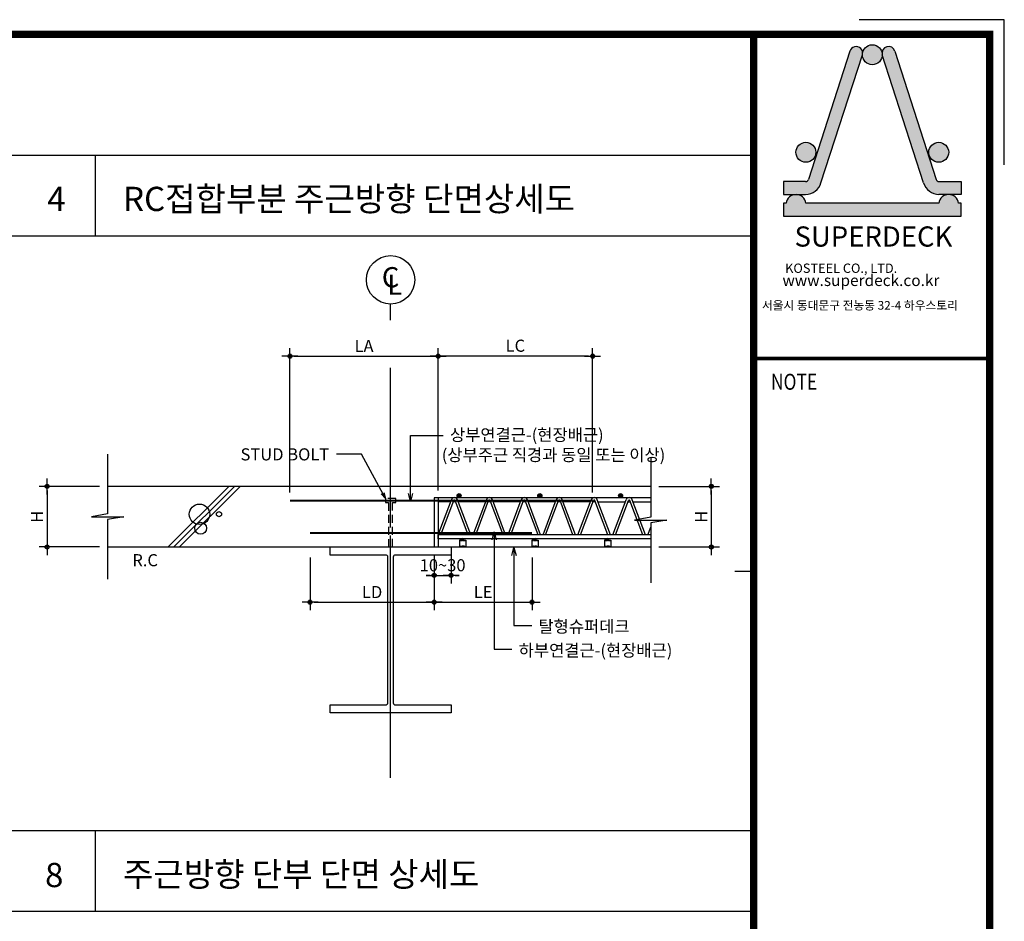
# Model space of a CAD drawing. Extents: x 6062 to 34957, y -22384 to 19835.
# Drawn here: x 17031 to 19471, y -18499 to -16266 of the extents above; entities that cross this region are included whole.
import ezdxf
from ezdxf.enums import TextEntityAlignment as Align

# ---------------------------------------------------------------- set-up
doc = ezdxf.new("R2010")
doc.units = 0
doc.header["$LTSCALE"] = 10
doc.header["$MEASUREMENT"] = 0
doc.header["$PDMODE"] = 3
for name, pattern in [('CEN', [62, 60, -1, 0, -1]), ('CENTER', [2, 1.25, -0.25, 0.25, -0.25]), ('DASHED', [3, 2, -1]), ('HID', [2.5, 1.5, -1]), ('HIDDEN', [0.375, 0.25, -0.125])]:
    doc.linetypes.add(name, pattern=pattern)
doc.layers.get('0').update_dxf_attribs({"linetype": 'CONTINUOUS'})
doc.layers.get('DEFPOINTS').update_dxf_attribs({"linetype": 'CONTINUOUS'})
for name, color, linetype in [('1', 1, 'CONTINUOUS'), ('7TXT', 3, 'CONTINUOUS'), ('A-SYM-BUB', 3, 'CONTINUOUS'), ('DIM', 7, 'CONTINUOUS'), ('E', 115, 'CONTINUOUS'), ('E2', 6, 'CONTINUOUS'), ('G', 4, 'CONTINUOUS'), ('H1', 2, 'HID'), ('HAT', 5, 'CONTINUOUS'), ('HID', 7, 'DASHED'), ('SEC', 2, 'CONTINUOUS'), ('TE', 3, 'CONTINUOUS'), ('TEXT', 6, 'CONTINUOUS')]:
    doc.layers.add(name, color=color, linetype=linetype)
doc.styles.add('DO', font='txt', dxfattribs={"height": 30})
doc.styles.add('Gtx', font='txt')
doc.styles.add('HD', font='txt')
doc.styles.add('HS', font='txt')
doc.styles.add('ROMANS', font='txt', dxfattribs={"width": 0.75})
doc.styles.add('슈퍼데크', font='txt')
doc.dimstyles.new('ISO-25', dxfattribs={"dimtxt": 2.5, "dimasz": 2.5, "dimexe": 1.25, "dimexo": 0.625, "dimtad": 1, "dimtxsty": 'Standard', "dimcen": 2.5, "dimadec": 0, "dimazin": 0, "dimtfac": 1, "dimtmove": 0, "dimatfit": 3, "dimfxl": 0, "dimarcsym": 0})
doc.dimstyles.get("Standard").update_dxf_attribs({"dimtxt": 0.18, "dimasz": 0.18, "dimexe": 0.18, "dimexo": 0.0625, "dimgap": 0.09, "dimtad": 0, "dimtih": 1, "dimtoh": 1, "dimdec": 4, "dimzin": 0, "dimdsep": 46, "dimtxsty": 'Standard', "dimcen": 0.09, "dimadec": 0, "dimazin": 0, "dimtfac": 1, "dimtdec": 4, "dimtofl": 0, "dimtmove": 0, "dimatfit": 3, "dimfxl": 0, "dimtolj": 1, "dimtzin": 0, "dimarcsym": 0})
doc.dimstyles.new('STANDARD$0', dxfattribs={"dimscale": 0, "dimtxt": 3.5, "dimasz": 3, "dimexe": 2, "dimexo": 2, "dimgap": 1.5, "dimtad": 1, "dimdsep": 46, "dimtxsty": 'ROMANS', "dimblk": 'ORIGIN2', "dimcen": 3, "dimclrd": 7, "dimclre": 7, "dimclrt": 2, "dimadec": 0, "dimazin": 0, "dimtfac": 1, "dimtix": 1, "dimtmove": 2, "dimatfit": 0, "dimldrblk": 'OPEN', "dimfxl": 0, "dimtolj": 1, "dimtzin": 9, "dimarcsym": 0})

# ---------------------------------------------------------------- blocks, each defined once
blk = doc.blocks.new('코스틸_box')
at = {"layer": '1'}
h = blk.add_hatch(color=256, dxfattribs=at)
edge = h.paths.add_edge_path()
edge.add_arc((7663.7, -11127.7), 16.1, 15.6292, 195.6292)
edge.add_line((7648.2, -11132), (7750.7, -11449.4))
edge.add_arc((7788.7, -11438.7), 39.4, 195.6292, 270)
edge.add_line((7788.7, -11478.2), (7843.7, -11478.2))
edge.add_line((7843.7, -11478.2), (7843.7, -11446))
edge.add_line((7843.7, -11446), (7788.7, -11446))
edge.add_arc((7788.7, -11438.7), 7.3, 195.6292, 270, ccw=False)
edge.add_line((7781.7, -11440.7), (7679.2, -11123.3))
edge = h.paths.add_edge_path()
edge.add_arc((7458.3, -11438.7), 39.4, 270, 344.3708)
edge.add_line((7496.3, -11449.4), (7598.8, -11132))
edge.add_arc((7583.4, -11127.7), 16.1, 344.3708, 524.3708)
edge.add_line((7567.9, -11123.3), (7465.4, -11440.7))
edge.add_arc((7458.3, -11438.7), 7.3, 270, 344.3708, ccw=False)
edge.add_line((7458.3, -11446), (7403.3, -11446))
edge.add_line((7403.3, -11446), (7403.3, -11478.2))
edge.add_line((7403.3, -11478.2), (7458.3, -11478.2))
edge = h.paths.add_edge_path()
edge.add_line((7843.7, -11531.7), (7843.7, -11499.6))
edge.add_line((7843.7, -11499.6), (7837, -11499.6))
edge.add_arc((7812.5, -11502.9), 24.7, 7.6286, 172.3714)
edge.add_line((7788, -11499.6), (7459, -11499.6))
edge.add_arc((7434.6, -11502.9), 24.7, 7.6286, 172.3714)
edge.add_line((7410.1, -11499.6), (7403.3, -11499.6))
edge.add_line((7403.3, -11499.6), (7403.3, -11531.7))
edge.add_line((7403.3, -11531.7), (7843.7, -11531.7))
h = blk.add_hatch(color=20, dxfattribs=at)
h.paths.add_polyline_path([(7599.4, -11126.7, -0.082917), (7598.8, -11132, 1), (7648.2, -11132, -0.082917), (7647.7, -11126.7, 0.805478)])
h.paths.add_polyline_path([(7434.2, -11373.6, 1), (7483.6, -11373.6, 1)])
h.paths.add_polyline_path([(7763.4, -11373.6, 1), (7812.8, -11373.6, 1)])
for p, q in [((7843.7, -11446), (7843.7, -11478.2)), ((7843.7, -11531.7), (7843.7, -11499.6))]:
    blk.add_line(p, q)
for p, q in [((7567.9, -11123.3), (7465.4, -11440.7)), ((7679.2, -11123.3), (7781.7, -11440.7)), ((7496.3, -11449.4), (7598.8, -11132)), ((7750.7, -11449.4), (7648.2, -11132)), ((7458.3, -11446), (7403.3, -11446)), ((7403.3, -11446), (7403.3, -11478.2)), ((7788.7, -11446), (7843.7, -11446)), ((7403.3, -11478.2), (7458.3, -11478.2)), ((7843.7, -11478.2), (7788.7, -11478.2)), ((7410.1, -11499.6), (7403.3, -11499.6)), ((7403.3, -11499.6), (7403.3, -11531.7)), ((7788, -11499.6), (7459, -11499.6)), ((7843.7, -11499.6), (7837, -11499.6)), ((7403.3, -11531.7), (7843.7, -11531.7)), ((7282.9, -12410.8), (7329.7, -12410.8))]:
    blk.add_line(p, q, dxfattribs=at)
for points, const_width in [([(-39, -11081.2), (7914.6, -11081.2), (7914.6, -16399.4), (-39, -16399.4), (-39, -11081.2)], 18), ([(7329.7, -16399.4), (7329.7, -11081.2)], 18), ([(7326.7, -11884.1), (7911.7, -11884.1)], 8.99)]:
    blk.add_lwpolyline(points, dxfattribs=dict(at, const_width=const_width))
blk.add_lwpolyline([(7329.7, -11081.2), (-39, -11081.2), (-39, -16399.4), (7329.7, -16399.4)], close=True, dxfattribs=at)
at = {"layer": '1', "color": 20}
for centre in [(7623.5, -11132), (7458.9, -11373.6), (7788.1, -11373.6)]:
    blk.add_circle(centre, 24.7, dxfattribs=at)
at = {"layer": '1'}
for centre, radius, start, end in [((7583.4, -11127.7), 16.1, 344.3708, 164.3708), ((7663.7, -11127.7), 16.1, 15.6292, 195.6292), ((7458.3, -11438.7), 7.3, 270, 344.3708), ((7788.7, -11438.7), 7.3, 195.6292, 270), ((7458.3, -11438.7), 39.4, 270, 344.3708), ((7788.7, -11438.7), 39.4, 195.6292, 270), ((7434.6, -11502.9), 24.7, 7.6286, 172.3714), ((7812.5, -11502.9), 24.7, 7.6286, 172.3714)]:
    blk.add_arc(centre, radius, start, end, dxfattribs=at)
at = {"layer": 'DEFPOINTS'}
blk.add_lwpolyline([(7950.6, -11404.8), (7950.6, -11045.2), (7591, -11045.2)], dxfattribs=at)
at = {"layer": 'TE', "color": 7, "style": '슈퍼데크'}
for s, height, p in [('KOSTEEL CO., LTD.', 23.133, (7407.6, -11672.3)), ('www.superdeck.co.kr', 28.04, (7400.8, -11704.8)), ('서울시 동대문구 전농동 32-4 하우스토리', 21.31, (7349.9, -11763.3))]:
    blk.add_text(s, height=height, dxfattribs=at).set_placement(p)
at = {"layer": 'TE', "style": 'HS', "width": 0.8}
blk.add_text('NOTE', height=39.58, dxfattribs=at).set_placement((7429.6, -11947.1), align=Align.MIDDLE)
at = {"layer": 'TE', "color": 7, "insert": (7626.3, -11557.2), "char_height": 49.97, "width": 682.149, "attachment_point": 2, "style": '슈퍼데크'}
blk.add_mtext('SUPERDECK', dxfattribs=at)
blk = doc.blocks.new('DIMDOT')
at = {"color": 0}
blk.add_line((-2, 0), (2, 0), dxfattribs=at)
for radius in [0.5, 0.25]:
    blk.add_circle((0, 0), radius, dxfattribs=at)
blk = doc.blocks.new('*D405')
at = {"layer": 'DEFPOINTS', "color": 0}
for p in [(18068, -17099.4), (17700.6, -17457), (18068, -17452)]:
    blk.add_point(p, dxfattribs=at)
at = {"layer": 'DIM', "color": 0, "lineweight": -2}
for p, q in [((17700.6, -17437), (17700.6, -17079.4)), ((17710.6, -17099.4), (18058, -17099.4)), ((18068, -17432), (18068, -17079.4))]:
    blk.add_line(p, q, dxfattribs=at)
at = {"layer": 'DIM', "color": 0, "lineweight": -2, "xscale": 10, "yscale": 10, "zscale": 10, "rotation": 180}
blk.add_blockref('DIMDOT', (17700.6, -17099.4), dxfattribs=at)
at = {"layer": 'DIM', "color": 0, "lineweight": -2, "xscale": 10, "yscale": 10, "zscale": 10}
blk.add_blockref('DIMDOT', (18068, -17099.4), dxfattribs=at)
at = {"layer": 'DIM', "color": 6, "insert": (17884.3, -17074.3), "char_height": 30, "attachment_point": 5, "style": 'DO'}
blk.add_mtext('\\A1;LA', dxfattribs=at)
blk = doc.blocks.new('*D406')
at = {"layer": 'DEFPOINTS', "color": 0}
for p in [(18068, -17099.4), (18068, -17452), (18450.6, -17457)]:
    blk.add_point(p, dxfattribs=at)
at = {"layer": 'DIM', "color": 0, "lineweight": -2}
for p, q in [((18068, -17432), (18068, -17079.4)), ((18440.6, -17099.4), (18078, -17099.4)), ((18450.6, -17437), (18450.6, -17079.4))]:
    blk.add_line(p, q, dxfattribs=at)
at = {"layer": 'DIM', "color": 0, "lineweight": -2, "xscale": 10, "yscale": 10, "zscale": 10, "rotation": 180}
blk.add_blockref('DIMDOT', (18068, -17099.4), dxfattribs=at)
at = {"layer": 'DIM', "color": 0, "lineweight": -2, "xscale": 10, "yscale": 10, "zscale": 10}
blk.add_blockref('DIMDOT', (18450.6, -17099.4), dxfattribs=at)
at = {"layer": 'DIM', "color": 6, "insert": (18259.3, -17073.5), "char_height": 30, "attachment_point": 5, "style": 'DO'}
blk.add_mtext('\\A1;LC', dxfattribs=at)
blk = doc.blocks.new('GHK22')
at = {"layer": 'DIM'}
for p, q in [((2.5, 0.625), (0, 0)), ((2.5, -0.625), (0, 0)), ((0, 0), (2.5, 0))]:
    blk.add_line(p, q, dxfattribs=at)
blk = doc.blocks.new('*D407')
at = {"layer": 'DEFPOINTS', "color": 0}
for p in [(18058, -17572), (18300.6, -17578.2), (18300.6, -17708.6)]:
    blk.add_point(p, dxfattribs=at)
at = {"layer": 'DIM', "color": 0, "lineweight": -2}
for p, q in [((18058, -17592), (18058, -17728.6)), ((18300.6, -17598.2), (18300.6, -17728.6)), ((18068, -17708.6), (18290.6, -17708.6))]:
    blk.add_line(p, q, dxfattribs=at)
at = {"layer": 'DIM', "color": 0, "lineweight": -2, "xscale": 10, "yscale": 10, "zscale": 10, "rotation": 180}
blk.add_blockref('DIMDOT', (18058, -17708.6), dxfattribs=at)
at = {"layer": 'DIM', "color": 0, "lineweight": -2, "xscale": 10, "yscale": 10, "zscale": 10}
blk.add_blockref('DIMDOT', (18300.6, -17708.6), dxfattribs=at)
at = {"layer": 'DIM', "color": 6, "insert": (18179.3, -17683.6), "char_height": 30, "attachment_point": 5, "style": 'DO'}
blk.add_mtext('\\A1;LE', dxfattribs=at)
blk = doc.blocks.new('*D408')
at = {"layer": 'DEFPOINTS', "color": 0}
for p in [(17750.6, -17578.2), (18058, -17572), (18058, -17708.6)]:
    blk.add_point(p, dxfattribs=at)
at = {"layer": 'DIM', "color": 0, "lineweight": -2}
for p, q in [((17750.6, -17598.2), (17750.6, -17728.6)), ((18058, -17592), (18058, -17728.6)), ((17760.6, -17708.6), (18048, -17708.6))]:
    blk.add_line(p, q, dxfattribs=at)
at = {"layer": 'DIM', "color": 0, "lineweight": -2, "xscale": 10, "yscale": 10, "zscale": 10, "rotation": 180}
blk.add_blockref('DIMDOT', (17750.6, -17708.6), dxfattribs=at)
at = {"layer": 'DIM', "color": 0, "lineweight": -2, "xscale": 10, "yscale": 10, "zscale": 10}
blk.add_blockref('DIMDOT', (18058, -17708.6), dxfattribs=at)
at = {"layer": 'DIM', "color": 6, "insert": (17904.3, -17683.6), "char_height": 30, "attachment_point": 5, "style": 'DO'}
blk.add_mtext('\\A1;LD', dxfattribs=at)
blk = doc.blocks.new('*D409')
at = {"layer": 'DEFPOINTS', "color": 0}
for p in [(17249, -17422), (17099, -17572), (17249, -17572)]:
    blk.add_point(p, dxfattribs=at)
at = {"layer": 'DIM', "color": 0, "lineweight": -2}
for p, q in [((17229, -17422), (17079, -17422)), ((17099, -17432), (17099, -17562)), ((17229, -17572), (17079, -17572))]:
    blk.add_line(p, q, dxfattribs=at)
at = {"layer": 'DIM', "color": 0, "lineweight": -2, "xscale": 10, "yscale": 10, "zscale": 10}
for p, rotation in [((17099, -17422), 90), ((17099, -17572), 270)]:
    blk.add_blockref('DIMDOT', p, dxfattribs=dict(at, rotation=rotation))
at = {"layer": 'DIM', "color": 6, "insert": (17073.9, -17497), "char_height": 30, "attachment_point": 5, "rotation": 90, "style": 'DO'}
blk.add_mtext('\\A1;H', dxfattribs=at)
blk = doc.blocks.new('*D411')
at = {"layer": 'DEFPOINTS', "color": 0}
for p in [(18594.8, -17422), (18594.8, -17572), (18744.8, -17572)]:
    blk.add_point(p, dxfattribs=at)
at = {"layer": 'DIM', "color": 0, "lineweight": -2}
for p, q in [((18614.8, -17422), (18764.8, -17422)), ((18744.8, -17432), (18744.8, -17562)), ((18614.8, -17572), (18764.8, -17572))]:
    blk.add_line(p, q, dxfattribs=at)
at = {"layer": 'DIM', "color": 0, "lineweight": -2, "xscale": 10, "yscale": 10, "zscale": 10}
for p, rotation in [((18744.8, -17422), 90), ((18744.8, -17572), 270)]:
    blk.add_blockref('DIMDOT', p, dxfattribs=dict(at, rotation=rotation))
at = {"layer": 'DIM', "color": 6, "insert": (18719.7, -17497), "char_height": 30, "attachment_point": 5, "rotation": 90, "style": 'DO'}
blk.add_mtext('\\A1;H', dxfattribs=at)
blk = doc.blocks.new('*D455')
at = {"layer": 'DEFPOINTS', "color": 0}
for p in [(18058, -17572), (18100, -17572), (18100, -17642.2)]:
    blk.add_point(p, dxfattribs=at)
at = {"layer": 'DIM', "color": 0, "lineweight": -2}
for p, q in [((18058, -17592), (18058, -17662.2)), ((18100, -17592), (18100, -17662.2)), ((18048, -17642.2), (18038, -17642.2)), ((18058, -17642.2), (18100, -17642.2)), ((18110, -17642.2), (18120, -17642.2))]:
    blk.add_line(p, q, dxfattribs=at)
at = {"layer": 'DIM', "color": 0, "lineweight": -2, "xscale": 10, "yscale": 10, "zscale": 10}
blk.add_blockref('DIMDOT', (18058, -17642.2), dxfattribs=at)
at = {"layer": 'DIM', "color": 0, "lineweight": -2, "xscale": 10, "yscale": 10, "zscale": 10, "rotation": 180}
blk.add_blockref('DIMDOT', (18100, -17642.2), dxfattribs=at)
at = {"layer": 'DIM', "color": 6, "insert": (18079, -17617.2), "char_height": 30, "attachment_point": 5, "style": 'DO'}
blk.add_mtext('\\A1;10~30', dxfattribs=at)

msp = doc.modelspace()

# ---------------------------------------------------------------- hatches: boundary and pattern name
at = {"layer": 'SEC'}
h = msp.add_hatch(color=3, dxfattribs=at)
edge = h.paths.add_edge_path()
edge.add_arc((18119.937, -17444.854), 5, 0, 360)
h = msp.add_hatch(color=3, dxfattribs=at)
edge = h.paths.add_edge_path()
edge.add_arc((18319.937, -17444.854), 5, 0, 360)
h = msp.add_hatch(color=3, dxfattribs=at)
edge = h.paths.add_edge_path()
edge.add_arc((18519.937, -17444.854), 5, 0, 360)

# ---------------------------------------------------------------- linework, layer by layer
at = {"color": 1, "linetype": 'HIDDEN'}
for p, q in [((18120.722, -17556.199), (18136.722, -17556.199)), ((18300.047, -17556.199), (18316.047, -17556.199)), ((18480.047, -17556.199), (18496.047, -17556.199)), ((18124.922, -17570.799), (18120.722, -17570.799)), ((18128.722, -17568.799), (18128.722, -17571.999)), ((18132.522, -17570.799), (18136.722, -17570.799)), ((18304.247, -17570.799), (18300.047, -17570.799)), ((18308.047, -17568.799), (18308.047, -17571.999)), ((18311.847, -17570.799), (18316.047, -17570.799)), ((18484.247, -17570.799), (18480.047, -17570.799)), ((18488.047, -17568.799), (18488.047, -17571.999)), ((18491.847, -17570.799), (18496.047, -17570.799))]:
    msp.add_line(p, q, dxfattribs=at)
at = {"linetype": 'ByBlock'}
for p, q in [((18125.722, -17553.999), (18125.722, -17553.999)), ((18131.722, -17553.999), (18131.722, -17553.999)), ((18305.047, -17553.999), (18305.047, -17553.999)), ((18311.047, -17553.999), (18311.047, -17553.999)), ((18485.047, -17553.999), (18485.047, -17553.999)), ((18491.047, -17553.999), (18491.047, -17553.999))]:
    msp.add_line(p, q, dxfattribs=at)
at = {"color": 1, "linetype": 'CENTER', "ltscale": 0.1}
for p, q in [((18128.729, -17550.999), (18128.719, -17555.733)), ((18308.054, -17550.999), (18308.044, -17555.733)), ((18488.054, -17550.999), (18488.044, -17555.733))]:
    msp.add_line(p, q, dxfattribs=at)
at = {"color": 1, "linetype": 'HIDDEN', "ltscale": 0.2}
for p, q in [((18124.422, -17570.799), (18133.222, -17570.799)), ((18303.747, -17570.799), (18312.547, -17570.799)), ((18483.747, -17570.799), (18492.547, -17570.799))]:
    msp.add_line(p, q, dxfattribs=at)
for points in [[(18124.522, -17570.799, 0.41421356), (18124.822, -17570.499), (18124.822, -17568.799), (18132.622, -17568.799), (18132.622, -17570.499, 0.41421356), (18132.922, -17570.799)], [(18303.847, -17570.799, 0.41421356), (18304.147, -17570.499), (18304.147, -17568.799), (18311.947, -17568.799), (18311.947, -17570.499, 0.41421356), (18312.247, -17570.799)], [(18483.847, -17570.799, 0.41421356), (18484.147, -17570.499), (18484.147, -17568.799), (18491.947, -17568.799), (18491.947, -17570.499, 0.41421356), (18492.247, -17570.799)]]:
    msp.add_lwpolyline(points, format="xyb", dxfattribs=at)
at = {"color": 1, "linetype": 'HIDDEN'}
for points in [[(18125.022, -17571.999, 0.3239799), (18125.972, -17571.311), (18125.972, -17568.799)], [(18132.422, -17571.999, -0.3239799), (18131.472, -17571.311), (18131.472, -17568.799)], [(18304.347, -17571.999, 0.3239799), (18305.297, -17571.311), (18305.297, -17568.799)], [(18311.747, -17571.999, -0.3239799), (18310.797, -17571.311), (18310.797, -17568.799)], [(18484.347, -17571.999, 0.3239799), (18485.297, -17571.311), (18485.297, -17568.799)], [(18491.747, -17571.999, -0.3239799), (18490.797, -17571.311), (18490.797, -17568.799)]]:
    msp.add_lwpolyline(points, format="xyb", dxfattribs=at)
for points in [[(18128.722, -17571.999), (18128.722, -17568.799)], [(18308.047, -17571.999), (18308.047, -17568.799)], [(18488.047, -17571.999), (18488.047, -17568.799)]]:
    msp.add_lwpolyline(points, close=True, dxfattribs=at)
at = {"layer": '1', "color": 8, "linetype": 'CEN'}
msp.add_line((17950.047, -18143.852), (17950.047, -17128.327), dxfattribs=at)
at = {"layer": 'A-SYM-BUB', "color": 7}
msp.add_lwpolyline([(17950.047, -17010.411), (17950.047, -16970.411, -1), (17950.047, -16850.411, -1), (17950.047, -16970.411, 0)], format="xyb", dxfattribs=at)
at = {"layer": 'DIM'}
msp.add_lwpolyline([(17937.187, -17451.999), (17877.995, -17341.999), (17815.862, -17341.999)], dxfattribs=at)
at = {"layer": 'E'}
for p, q in [((18131.137, -17450.019), (18058.047, -17450.019)), ((18058.047, -17450.019), (18058.047, -17571.999)), ((18068.047, -17451.999), (18068.047, -17571.999)), ((18068.047, -17542.019), (18100.839, -17454.871)), ((18098.903, -17460.019), (18068.047, -17460.019)), ((18074.457, -17542.019), (18106.455, -17456.985)), ((18111.341, -17460.019), (18105.313, -17460.019)), ((18111.341, -17460.019), (18105.313, -17460.019)), ((18142.196, -17542.019), (18110.199, -17456.985)), ((18148.607, -17542.019), (18115.814, -17454.871)), ((18185.49, -17460.019), (18117.751, -17460.019)), ((18594.761, -17450.019), (18131.137, -17450.019)), ((18154.634, -17542.019), (18187.427, -17454.871)), ((18154.634, -17542.019), (18187.427, -17454.871)), ((18161.045, -17542.019), (18193.043, -17456.985)), ((18161.045, -17542.019), (18193.043, -17456.985)), ((18199.756, -17460.019), (18178.568, -17460.019)), ((18197.928, -17460.019), (18191.901, -17460.019)), ((18228.784, -17542.019), (18196.787, -17456.985)), ((18235.195, -17542.019), (18202.402, -17454.871)), ((18272.078, -17460.019), (18204.339, -17460.019)), ((18241.222, -17542.019), (18274.015, -17454.871)), ((18241.222, -17542.019), (18274.015, -17454.871)), ((18247.633, -17542.019), (18279.631, -17456.985)), ((18247.633, -17542.019), (18279.631, -17456.985)), ((18284.516, -17460.019), (18278.489, -17460.019)), ((18315.372, -17542.019), (18283.374, -17456.985)), ((18321.783, -17542.019), (18288.99, -17454.871)), ((18358.666, -17460.019), (18290.927, -17460.019)), ((18327.81, -17542.019), (18360.603, -17454.871)), ((18327.81, -17542.019), (18360.603, -17454.871)), ((18334.221, -17542.019), (18366.218, -17456.985)), ((18334.221, -17542.019), (18366.218, -17456.985)), ((18371.104, -17460.019), (18365.076, -17460.019)), ((18401.96, -17542.019), (18369.962, -17456.985)), ((18408.37, -17542.019), (18375.578, -17454.871)), ((18445.253, -17460.019), (18377.514, -17460.019)), ((18414.398, -17542.019), (18447.19, -17454.871)), ((18414.398, -17542.019), (18447.19, -17454.871)), ((18420.808, -17542.019), (18452.806, -17456.985)), ((18420.808, -17542.019), (18452.806, -17456.985)), ((18457.691, -17460.019), (18451.664, -17460.019)), ((18488.547, -17542.019), (18456.55, -17456.985)), ((18494.958, -17542.019), (18462.165, -17454.871)), ((18464.102, -17460.019), (18531.841, -17460.019)), ((18500.985, -17542.019), (18533.778, -17454.871)), ((18507.396, -17542.019), (18539.394, -17456.985)), ((18538.252, -17460.019), (18544.279, -17460.019)), ((18575.135, -17542.019), (18543.137, -17456.985)), ((18581.546, -17542.019), (18548.753, -17454.871)), ((18550.69, -17460.019), (18594.761, -17460.019)), ((18594.761, -17542.019), (18068.047, -17542.019)), ((18068.047, -17552.019), (18068.047, -17542.019)), ((18587.573, -17542.019), (18594.761, -17522.916)), ((18593.984, -17542.019), (18594.761, -17539.953)), ((18594.761, -17552.019), (18068.047, -17552.019))]:
    msp.add_line(p, q, dxfattribs=at)
at = {"layer": 'E', "linetype": 'ByBlock'}
msp.add_line((18068.047, -17450.019), (18068.047, -17460.019), dxfattribs=at)
at = {"layer": 'E'}
for centre, radius in [((18108.327, -17457.689), 8), ((18108.327, -17457.689), 2), ((18194.915, -17457.689), 8), ((18194.915, -17457.689), 2), ((18281.502, -17457.689), 8), ((18281.502, -17457.689), 2), ((18368.09, -17457.689), 8), ((18368.09, -17457.689), 2), ((18454.678, -17457.689), 8), ((18454.678, -17457.689), 2), ((18541.266, -17457.689), 8), ((18541.266, -17457.689), 2)]:
    msp.add_arc(centre, radius, 20.620848, 159.379152, dxfattribs=at)
at = {"layer": 'E2'}
for p, q in [((18594.761, -17421.999), (17248.962, -17421.999)), ((18100.047, -17571.999), (18594.761, -17571.999))]:
    msp.add_line(p, q, dxfattribs=at)
at = {"layer": 'E2', "linetype": 'ByBlock'}
for points in [[(17248.962, -17341.999), (17248.962, -17489.955), (17208.962, -17496.999), (17288.962, -17496.999), (17248.962, -17504.043), (17248.962, -17651.999)], [(18594.761, -17350.542), (18594.761, -17498.498), (18554.761, -17505.542), (18634.761, -17505.542), (18594.761, -17512.586), (18594.761, -17660.542)]]:
    msp.add_lwpolyline(points, dxfattribs=at)
at = {"layer": 'E2'}
msp.add_lwpolyline([(17248.962, -17571.999), (17800.047, -17571.999)], dxfattribs=at)
at = {"layer": 'G'}
for p, q in [((18849.909, -16602.1), (11481.234, -16602.1)), ((17218.17, -16602.1), (17218.17, -16802.1)), ((18849.909, -16802.1), (11481.234, -16802.1)), ((18849.909, -18274.842), (11481.234, -18274.842)), ((17218.17, -18274.842), (17218.17, -18474.842)), ((18849.909, -18474.842), (11481.234, -18474.842))]:
    msp.add_line(p, q, dxfattribs=at)
for points in [[(18132.722, -17554.999, -0.41421356), (18131.722, -17553.999, 0.99987784), (18125.722, -17553.999, -0.41421356), (18124.722, -17554.999), (18120.722, -17554.999), (18120.722, -17571.999)], [(18124.868, -17554.999, 0.1463477), (18132.552, -17554.999), (18136.722, -17554.999), (18136.722, -17571.999), (18120.722, -17571.999), (18136.722, -17571.999)], [(18312.047, -17554.999, -0.41421356), (18311.047, -17553.999, 0.99987784), (18305.047, -17553.999, -0.41421356), (18304.047, -17554.999), (18300.047, -17554.999), (18300.047, -17571.999)], [(18304.193, -17554.999, 0.1463477), (18311.877, -17554.999), (18316.047, -17554.999), (18316.047, -17571.999), (18300.047, -17571.999), (18316.047, -17571.999)], [(18492.047, -17554.999, -0.41421356), (18491.047, -17553.999, 0.99987784), (18485.047, -17553.999, -0.41421356), (18484.047, -17554.999), (18480.047, -17554.999), (18480.047, -17571.999)], [(18484.193, -17554.999, 0.1463477), (18491.877, -17554.999), (18496.047, -17554.999), (18496.047, -17571.999), (18480.047, -17571.999), (18496.047, -17571.999)]]:
    msp.add_lwpolyline(points, format="xyb", dxfattribs=at)
at = {"layer": 'H1', "ltscale": 3, "const_width": 5}
for points in [[(18450.643, -17456.999), (17700.643, -17456.999)], [(18300.643, -17537.052), (17750.643, -17537.052)]]:
    msp.add_lwpolyline(points, dxfattribs=at)
at = {"layer": 'HAT'}
for p, q in [((17549.067, -17421.999), (17399.067, -17571.999)), ((17577.351, -17421.999), (17427.351, -17571.999))]:
    msp.add_line(p, q, dxfattribs=at)
at = {"layer": 'HAT', "color": 3}
msp.add_line((17563.209, -17421.999), (17413.209, -17571.999), dxfattribs=at)
at = {"layer": 'HAT'}
for centre, radius in [((17476.527, -17491.065), 25.321), ((17524.87, -17490.726), 6.33), ((17479.392, -17525.65), 14.767)]:
    msp.add_circle(centre, radius, dxfattribs=at)
at = {"layer": 'HID'}
msp.add_lwpolyline([(17955.028, -17571.999), (17955.028, -17462.228), (17962.966, -17462.228), (17962.966, -17451.999), (17937.127, -17451.999), (17937.127, -17462.228), (17944.799, -17462.228), (17944.799, -17571.999)], dxfattribs=at)
at = {"layer": 'SEC'}
msp.add_lwpolyline([(17943.398, -17957.065), (17943.398, -17597.06, 0.41421356), (17938.283, -17591.945), (17800.047, -17591.945), (17800.047, -17571.999), (18100.047, -17571.999), (18100.047, -17591.945), (17961.81, -17591.945, 0.41421356), (17956.696, -17597.06), (17956.696, -17958.056, 0.41421356), (17961.81, -17963.171), (18100.047, -17963.171), (18100.047, -17983.117), (17800.047, -17983.117), (17800.047, -17963.171), (17938.283, -17963.171, 0.41421356), (17943.398, -17958.056)], format="xyb", dxfattribs=at)
at = {"layer": 'SEC', "color": 3}
for centre in [(18119.937, -17444.854), (18319.937, -17444.854), (18519.937, -17444.854)]:
    msp.add_circle(centre, 5, dxfattribs=at)

# ---------------------------------------------------------------- block references
at = {"layer": 'DIM', "xscale": 6.000668522956058, "yscale": 6.000668522956058, "zscale": 6.000668522956058, "rotation": 118.30877958408}
msp.add_blockref('GHK22', (17937.194, -17452.032), dxfattribs=at)
at = {"layer": 'G', "color": 0}
msp.add_blockref('코스틸_box', (11520.256, -5220.896), dxfattribs=at)

# ---------------------------------------------------------------- texts
at = {"layer": '7TXT', "style": 'HD'}
for s, p in [('4', (17099.25, -16739.956)), ('RC접합부분 주근방향 단면상세도', (17287.261, -16739.956)), ('주근방향 단부 단면 상세도', (17286.831, -18412.698)), ('8', (17093.849, -18414.341))]:
    msp.add_text(s, height=60, dxfattribs=at).set_placement(p)
at = {"layer": 'A-SYM-BUB', "style": 'Gtx'}
for s, p in [('C', (17950.047, -16910.411)), ('L', (17960.47, -16928.775))]:
    msp.add_text(s, height=50, dxfattribs=at).set_placement(p, align=Align.MIDDLE)
at = {"layer": 'TEXT', "style": 'DO'}
for s, p in [('상부연결근-(현장배근)', (18097.252, -17309.2)), ('(상부주근 직경과 동일 또는 이상)', (18076.884, -17359.046)), ('R.C', (17310.083, -17619.712)), ('탈형슈퍼데크', (18316.432, -17783.795)), ('하부연결근-(현장배근)', (18267.54, -17843.105))]:
    msp.add_text(s, height=30, dxfattribs=at).set_placement(p)
msp.add_text('STUD BOLT', height=30, dxfattribs=at).set_placement((17688.108, -17357.627), align=Align.CENTER)

# ---------------------------------------------------------------- dimensions: what is measured, and where the dimension line sits
at = {"layer": 'DIM'}
for base, p1, p2, text, dimstyle, override, picture, middle in [((18068.047, -17099.352), (18450.643, -17456.999), (18068.047, -17451.999), 'LC', 'Standard', {"dimscale": 10, "dimtxt": 100, "dimasz": 1, "dimexe": 2, "dimexo": 2, "dimgap": 1, "dimtad": 1, "dimtih": 0, "dimtoh": 0, "dimdec": 0, "dimzin": 8, "dimtxsty": 'DO', "dimblk": 'DIMDOT', "dimcen": 0, "dimdle": 2, "dimclrt": 6, "dimtfac": 0.1, "dimtdec": 0, "dimtix": 1, "dimtofl": 1, "dimtmove": 2, "dimldrblk": 'DIMDOT', "dimtvp": 0.093333, "dimtzin": 8}, '*D406', (18259.345, -17073.538)), ((18068.047, -17099.352), (17700.643, -17456.999), (18068.047, -17451.999), 'LA', 'Standard', {"dimscale": 10, "dimtxt": 100, "dimasz": 1, "dimexe": 2, "dimexo": 2, "dimgap": 1, "dimtad": 1, "dimtih": 0, "dimtoh": 0, "dimdec": 0, "dimzin": 8, "dimtxsty": 'DO', "dimblk": 'DIMDOT', "dimcen": 0, "dimdle": 2, "dimclrt": 6, "dimtfac": 0.1, "dimtdec": 0, "dimtix": 1, "dimtofl": 1, "dimtmove": 2, "dimldrblk": 'DIMDOT', "dimtvp": 0.093333, "dimtzin": 8}, '*D405', (17884.345, -17074.332)), ((18100.047, -17642.208), (18058.047, -17571.999), (18100.047, -17571.999), '10~30', 'STANDARD$0', {"dimscale": 10, "dimtxt": 100, "dimasz": 1, "dimgap": 1, "dimdec": 0, "dimtxsty": 'DO', "dimblk": 'DIMDOT', "dimcen": 0, "dimdle": 2, "dimclrd": 0, "dimclre": 0, "dimclrt": 6, "dimtfac": 0.1, "dimtdec": 0, "dimatfit": 3, "dimldrblk": 'DIMDOT', "dimtvp": 0.093333, "dimtzin": 8}, '*D455', (18079.047, -17617.188))]:
    dim = msp.add_linear_dim(base=base, p1=p1, p2=p2, text=text, dimstyle=dimstyle, override=override, dxfattribs=at)
    dim.commit()
    dim.dimension.update_dxf_attribs({"geometry": picture, "text_midpoint": middle})
for base, p1, p2, angle, text, dimstyle, override, picture, middle in [((17098.962, -17571.999), (17248.962, -17421.999), (17248.962, -17571.999), 90, 'H', 'STANDARD$0', {"dimscale": 10, "dimtxt": 100, "dimasz": 1, "dimexe": 2, "dimexo": 2, "dimgap": 1, "dimdec": 0, "dimtxsty": 'DO', "dimblk": 'DIMDOT', "dimsah": 0, "dimcen": 0, "dimdle": 2, "dimclrd": 0, "dimclre": 0, "dimclrt": 6, "dimtfac": 0.1, "dimtdec": 0, "dimldrblk": 'DIMDOT', "dimtvp": 0.093333, "dimtzin": 8}, '*D409', (17073.942, -17496.999)), ((18744.761, -17571.999), (18594.761, -17421.999), (18594.761, -17571.999), 90, 'H', 'STANDARD$0', {"dimscale": 10, "dimtxt": 100, "dimasz": 1, "dimexe": 2, "dimexo": 2, "dimgap": 1, "dimdec": 0, "dimtxsty": 'DO', "dimblk": 'DIMDOT', "dimsah": 0, "dimcen": 0, "dimdle": 2, "dimclrd": 0, "dimclre": 0, "dimclrt": 6, "dimtfac": 0.1, "dimtdec": 0, "dimldrblk": 'DIMDOT', "dimtvp": 0.093333, "dimtzin": 8}, '*D411', (18719.741, -17496.999)), ((18058.047, -17708.625), (17750.643, -17578.214), (18058.047, -17571.999), 180, 'LD', 'Standard', {"dimscale": 10, "dimtxt": 100, "dimasz": 1, "dimexe": 2, "dimexo": 2, "dimgap": 1, "dimtad": 1, "dimtih": 0, "dimtoh": 0, "dimdec": 0, "dimzin": 8, "dimtxsty": 'DO', "dimblk": 'DIMDOT', "dimcen": 0, "dimdle": 2, "dimclrt": 6, "dimtfac": 0.1, "dimtdec": 0, "dimtix": 1, "dimtofl": 1, "dimtmove": 2, "dimldrblk": 'DIMDOT', "dimtvp": 0.093333, "dimtzin": 8}, '*D408', (17904.345, -17683.605)), ((18300.643, -17708.625), (18058.047, -17571.999), (18300.643, -17578.214), 180, 'LE', 'Standard', {"dimscale": 10, "dimtxt": 100, "dimasz": 1, "dimexe": 2, "dimexo": 2, "dimgap": 1, "dimtad": 1, "dimtih": 0, "dimtoh": 0, "dimdec": 0, "dimzin": 8, "dimtxsty": 'DO', "dimblk": 'DIMDOT', "dimcen": 0, "dimdle": 2, "dimclrt": 6, "dimtfac": 0.1, "dimtdec": 0, "dimtix": 1, "dimtofl": 1, "dimtmove": 2, "dimldrblk": 'DIMDOT', "dimtvp": 0.093333, "dimtzin": 8}, '*D407', (18179.345, -17683.605))]:
    dim = msp.add_linear_dim(base=base, p1=p1, p2=p2, angle=angle, text=text, dimstyle=dimstyle, override=override, dxfattribs=at)
    dim.commit()
    dim.dimension.update_dxf_attribs({"geometry": picture, "text_midpoint": middle})

# ---------------------------------------------------------------- leaders
for points in [[(17999.444, -17459.399), (17999.444, -17296.108), (18080.618, -17296.108)], [(18206.88, -17534.312), (18206.88, -17825.424), (18250.905, -17825.424)], [(18255.773, -17573.15), (18255.773, -17766.114), (18299.798, -17766.114)]]:
    msp.add_leader(points, dimstyle='ISO-25', override={"dimasz": 20, "dimtad": 0, "dimldrblk": 'Open30', "dimfxl": 2})

doc.saveas('drawing.dxf')
